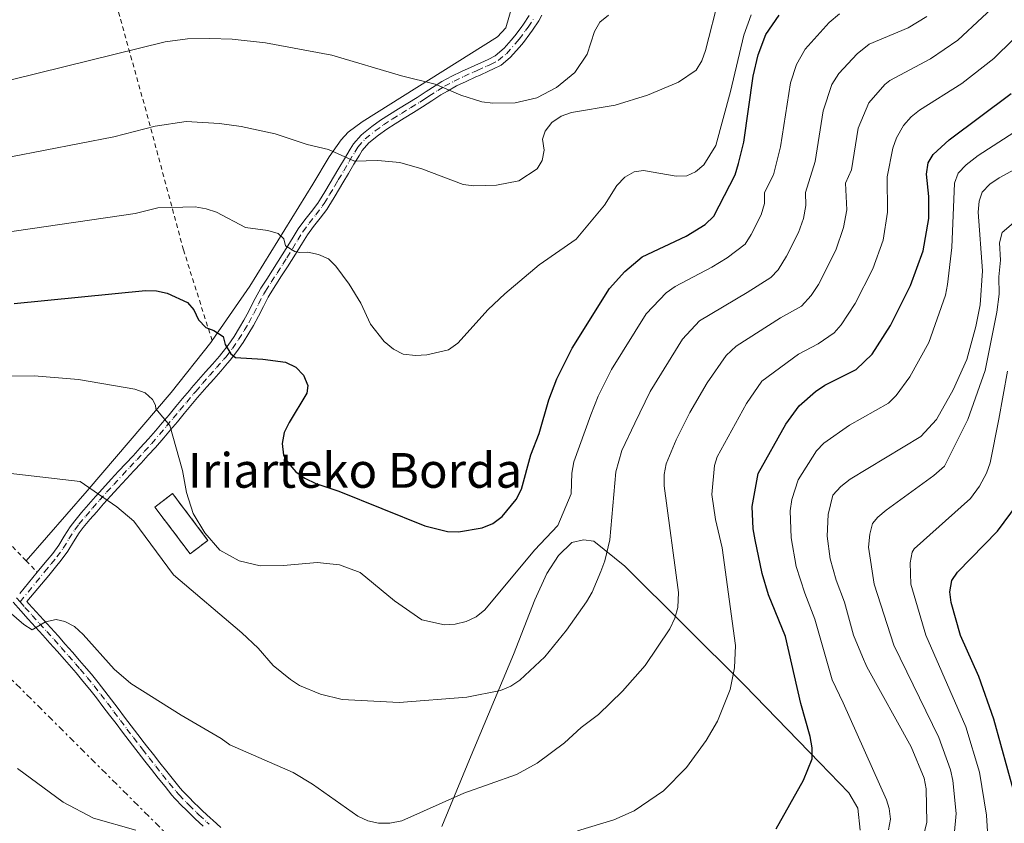
# Model space of a CAD drawing. Units: metres. Extents: x 603373 to 606799, y 4773170 to 4775536.
# Drawn here: x 605930 to 606157, y 4774103 to 4774288 of the extents above; entities that cross this region are included whole.
import ezdxf

# ---------------------------------------------------------------- set-up
doc = ezdxf.new("R2010")
doc.units = ezdxf.units.M
doc.header["$MEASUREMENT"] = 0
for name, pattern in [('DGN Style 2', [1.7399219301090239, 1.043953158065414, -0.6959687720436097]), ('DGN Style 3', [2.435890702152634, 1.739921930109024, -0.6959687720436097]), ('DGN Style 4', [2.7856150101045474, 1.391937544087219, -0.6959687720436097, 0.001739921930109024, -0.6959687720436097]), ('DGN Style 7', [3.4798438602180486, 1.565929737098122, -0.6959687720436097, 0.5219765790327072, -0.6959687720436097])]:
    doc.linetypes.add(name, pattern=pattern)
for name, color, linetype, lineweight in [('construcción   en ruinas', 1, 'Continuous', 0), ('contrucción  en ruinas', 1, 'DGN Style 3', 13), ('Curva de nivel directora', 30, 'Continuous', 30), ('Curva de nivel intermedia', 30, 'Continuous', 0), ('Eje pista pavimentada', 7, 'DGN Style 4', 0), ('Eje pista sin pavimentar', 7, 'DGN Style 4', 0), ('Línea de asfalto', 7, 'Continuous', 13), ('Línea de cambio de uso (parcela vista)', 92, 'Continuous', 0), ('Línea eléctrica', 6, 'DGN Style 7', 0), ('pavimentado', 23, 'Continuous', 0), ('Tela metálica o alambrada', 7, 'DGN Style 2', 0), ('Texto de Borda', 7, 'Continuous', 0)]:
    doc.layers.add(name, color=color, linetype=linetype, lineweight=lineweight)
doc.styles.add('Style-Arial', font='arial.ttf')

msp = doc.modelspace()

# ---------------------------------------------------------------- linework, layer by layer
at = {"layer": 'construcción   en ruinas', "color": 1, "linetype": 'Continuous', "lineweight": 0}
msp.add_polyline3d([(605973.7599999999, 4774168.26, 295.3500000000058), (605969.6600000003, 4774165.16, 294.1399999999995), (605961.5199999996, 4774175.930000001, 293.2899999999936), (605965.6200000001, 4774179.029999999, 294.4900000000052)], close=True, dxfattribs=at)
at = {"layer": 'contrucción  en ruinas', "color": 1, "linetype": 'DGN Style 3', "lineweight": 13}
msp.add_polyline3d([(605969.6600000003, 4774165.16, 294.1399999999995), (605961.5199999996, 4774175.930000001, 293.2899999999936), (605965.6200000001, 4774179.029999999, 294.4900000000052), (605973.7599999999, 4774168.26, 295.3500000000058), (605969.6600000003, 4774165.16, 294.1399999999995)], dxfattribs=at)
at = {"layer": 'Curva de nivel directora', "color": 30, "linetype": 'Continuous', "lineweight": 30, "flags": 128}
for points, elevation in [([(605992.4400000008, 4774195.400000002), (605991.3299999998, 4774193.08), (605990.8899999995, 4774190.61), (605991.1800000002, 4774187.890000002), (605992.2499999985, 4774186.090000001), (605994.0399999989, 4774184.050000002), (605996.0599999995, 4774182.580000001), (605998.6299999999, 4774181.350000001), (606003.9299999997, 4774179.600000001), (606023.74, 4774171.590000001), (606028.9300000002, 4774170.300000001), (606031.5000000005, 4774170.260000001), (606036.9199999986, 4774171.140000002), (606039.3599999994, 4774172.140000001), (606041.5399999988, 4774173.779999999), (606044.7899999986, 4774177.65), (606045.989999999, 4774180.08), (606048.1300000002, 4774187.980000001), (606050.0700000004, 4774192.880000001), (606052.2799999987, 4774200.660000001), (606054.1600000008, 4774205.470000002), (606057.6399999987, 4774212.53), (606066.3, 4774226.33), (606069.8099999992, 4774230.220000002), (606073.7900000003, 4774233.600000001), (606083.9099999988, 4774238.34), (606088.2999999986, 4774241.060000001), (606090.3399999995, 4774242.939999999), (606095.239999999, 4774252.490000002), (606095.9699999999, 4774255.100000001), (606097.2100000003, 4774259.99), (606099.3400000005, 4774275.24), (606100.4899999994, 4774280.150000001), (606102.32, 4774284.850000001), (606105.3699999988, 4774289.26)], 300), ([(606104.6600000003, 4774101.790000001), (606110.9700000001, 4774113.010000001), (606112.9399999994, 4774117.939999999), (606112.9599999995, 4774120.45), (606112.47, 4774123.020000001), (606110.3299999987, 4774130.640000002), (606106.8499999985, 4774146.140000001), (606102.8999999989, 4774155.730000002), (606101.4199999992, 4774160.650000001), (606099.8500000001, 4774168.380000001), (606099.3899999997, 4774170.880000002), (606099.1500000005, 4774176.100000001), (606100.5499999997, 4774183.650000002), (606106.8699999986, 4774195.010000001), (606109.9299999987, 4774199.289999999), (606113.7599999997, 4774202.600000001), (606115.9099999999, 4774204.000000001), (606123.1200000006, 4774207.619999999), (606126.7699999984, 4774211.180000001), (606131.0099999985, 4774217.79), (606135.6399999998, 4774227.03), (606138.5099999999, 4774235.01), (606139.8399999997, 4774242.460000002), (606139.8099999984, 4774247.480000002), (606139.3300000001, 4774252.67), (606139.6799999988, 4774255.250000001), (606140.7999999986, 4774257.16), (606144.489999999, 4774260.530000002), (606158.8399999988, 4774271.270000001)], 275), ([(605929.089999999, 4774222.850000001), (605959.3899999991, 4774225.810000001), (605961.9299999983, 4774225.730000001), (605964.3899999993, 4774225.26), (605969.0199999983, 4774223.070000002), (605970.4899999991, 4774221.350000001), (605971.5599999997, 4774219.090000001), (605973.3099999998, 4774217.300000003), (605975.1399999983, 4774216.640000001), (605977.2399999994, 4774215.26), (605977.7199999999, 4774213.410000001), (605979.0199999985, 4774211.27), (605980.069999999, 4774210.410000001), (605986.4100000003, 4774210.050000002), (605991.6399999983, 4774209.330000003), (605994.0199999987, 4774208.16), (605995.7499999988, 4774206.359999999), (605996.7900000004, 4774203.980000001), (605996.5699999991, 4774202.180000002), (605992.4400000008, 4774195.400000002)], 300), ([(606159.639999999, 4774109.550000001), (606154.7799999998, 4774127.080000003), (606151.36, 4774136.920000001), (606147.150000001, 4774146.320000002), (606145.0199999987, 4774153.939999999), (606144.6799999989, 4774156.420000001), (606145.1300000004, 4774158.990000002), (606146.4299999991, 4774160.900000002), (606155.6200000001, 4774170.400000001), (606160.2400000002, 4774176.62)], 250)]:
    msp.add_lwpolyline(points, dxfattribs=dict(at, elevation=elevation))
at = {"layer": 'Curva de nivel intermedia', "color": 30, "linetype": 'Continuous', "lineweight": 0, "flags": 128}
for points, elevation in [([(605914.9600000004, 4774162.930000001), (605931.3300000009, 4774148.880000001), (605933.2799999999, 4774147.619999998), (605936.320000002, 4774149.5), (605938.7600000006, 4774150.039999999), (605940.7900000003, 4774149.579999999), (605943.0099999997, 4774148.430000001), (605945.0500000004, 4774146.59), (605952.1800000007, 4774138.609999998), (605956.0000000006, 4774135.300000001), (605967.6200000013, 4774127.949999999), (605976.8100000002, 4774122.630000002), (605978.7900000005, 4774121.100000001), (605993.3700000006, 4774114.770000001), (605997.8099999996, 4774112.060000001), (606008.2900000004, 4774104.67), (606010.5600000013, 4774103.619999999), (606013.0400000003, 4774103.08), (606015.7000000001, 4774103.060000001), (606018.4200000003, 4774103.640000002), (606032.7000000008, 4774109.989999999), (606044.8700000015, 4774114.31), (606049.600000001, 4774116.930000001), (606055.9199999998, 4774121.560000001), (606059.7300000008, 4774125.109999998), (606063.7699999998, 4774128.15), (606069.2800000019, 4774133.470000001), (606074.4500000017, 4774139.390000001), (606080.1600000004, 4774147.890000002), (606081.3400000005, 4774150.33), (606082.02, 4774152.810000001), (606082.1400000007, 4774156.279999999), (606078.890000001, 4774180.849999999), (606078.8799999997, 4774183.439999999), (606079.2999999998, 4774185.909999999), (606081.62, 4774191.42), (606084.7699999993, 4774197.689999999), (606088.7700000004, 4774204.56), (606093.1500000014, 4774210.850000001), (606095.4700000014, 4774213.02), (606105.6900000006, 4774219.569999998), (606110.4699999995, 4774222.269999999), (606112.7000000002, 4774224.699999998), (606114.4000000011, 4774227.230000001), (606118.4400000002, 4774235.170000001), (606120.15, 4774240.390000001), (606120.9600000014, 4774244.429999999), (606120.6500000008, 4774250.56), (606121.9900000019, 4774253.640000001), (606123.5400000007, 4774263.249999999), (606125.9800000016, 4774269.060000001), (606129.6800000009, 4774273.329999999), (606130.89, 4774274.269999999), (606140.230000001, 4774279.25), (606146.4800000006, 4774283.5), (606157.7000000011, 4774294.079999999)], 285), ([(605920.3400000005, 4774255.090000001), (605952.0599999999, 4774261.26), (605961.5700000006, 4774263.680000001), (605968.7200000009, 4774264.76), (605976.4500000002, 4774264.34), (605981.4000000012, 4774263.67), (605989.2700000012, 4774261.939999999), (605996.6100000015, 4774259.5), (606001.5700000015, 4774258.32), (606007.5199999993, 4774255.67), (606012.9100000005, 4774255.819999999), (606017.990000001, 4774255.329999999), (606023.0000000001, 4774253.869999997), (606032.5599999999, 4774250.289999999), (606035.040000001, 4774249.939999999), (606040.2400000001, 4774250.140000001), (606045.3600000008, 4774251.13), (606049.6400000012, 4774253.92), (606050.7900000003, 4774255.83), (606051.2100000003, 4774258.180000001), (606050.8700000006, 4774260.689999999), (606051.4800000008, 4774262.599999999), (606052.9900000017, 4774264.59), (606055.1700000011, 4774265.989999999), (606057.5100000014, 4774266.880000001), (606067.6100000021, 4774268.550000001), (606075.0199999994, 4774270.890000001), (606082.1299999997, 4774273.84), (606086.2699999991, 4774276.609999998), (606087.530000002, 4774278.779999999), (606088.4000000015, 4774281.119999999), (606091.5599999998, 4774293.529999998)], 310), ([(605917.1399999997, 4774271.66), (605963.9199999998, 4774283.16), (605969.0600000008, 4774283.88), (605974.2199999995, 4774283.939999999), (605979.3600000005, 4774283.739999998), (605987.0499999995, 4774282.890000001), (606002.3200000002, 4774280.039999999), (606018.370000001, 4774275.279999998), (606026.0800000002, 4774273.359999998), (606032.0000000012, 4774270.890000001), (606036.8800000006, 4774269.319999999), (606039.4300000009, 4774269.050000002), (606044.5400000005, 4774269.13), (606049.5200000005, 4774270.27), (606054.0700000013, 4774272.640000001), (606058.2700000014, 4774276.119999999), (606061.1500000001, 4774280.33), (606062.820000002, 4774285.529999999), (606064.0800000007, 4774287.689999999), (606066.070000002, 4774289.329999999)], 315.0000000000005), ([(605925.6800000003, 4774206.07), (605933.7100000014, 4774206.210000002), (605943.9300000007, 4774205.3), (605956.8900000001, 4774203.130000002), (605959.320000002, 4774202.230000001), (605960.9900000017, 4774200.689999999), (605961.6900000013, 4774199.390000001), (605961.7500000016, 4774198.569999999), (605964.9900000005, 4774194.710000002), (605967.8700000016, 4774184.350000001), (605968.8000000014, 4774179.279999999), (605970.3799999994, 4774174.480000001), (605973.0199999993, 4774170.02), (605976.5199999996, 4774166.01), (605980.9400000006, 4774163.550000001), (605985.8200000002, 4774162.359999999), (605991.1399999999, 4774162.439999999), (605998.8900000014, 4774163.130000001), (606004.0300000003, 4774162.619999999), (606008.8600000005, 4774160.869999998), (606016.7599999995, 4774154.359999999), (606023.0500000016, 4774149.980000001), (606028.2400000016, 4774148.779999998), (606030.7300000016, 4774148.929999998), (606033.2700000008, 4774149.529999999), (606035.5199999993, 4774150.609999999), (606037.5500000011, 4774152.279999998), (606048.9999999999, 4774165.969999999), (606054.3700000008, 4774171.689999999), (606057.4100000008, 4774178.949999999), (606057.6100000018, 4774183.75), (606058.05, 4774186.37), (606061.9400000015, 4774197.220000001), (606063.6600000003, 4774201.509999999), (606066.7100000014, 4774207.630000001), (606074.6999999998, 4774220.470000001), (606079.3500000013, 4774225.329999999), (606081.400000001, 4774226.779999999), (606089.8800000012, 4774231.189999999), (606093.3900000005, 4774233.369999999), (606097.5600000012, 4774236.51), (606098.8900000012, 4774238.74), (606101.2300000014, 4774243.310000001), (606101.9800000002, 4774245.890000001), (606101.9700000013, 4774248.439999999), (606104.0600000012, 4774252.52), (606105.7000000018, 4774258.990000002), (606107.9600000016, 4774273.67), (606109.3699999999, 4774277.909999999), (606111.3300000001, 4774281.439999999), (606116.870000001, 4774287.599999999), (606119.2300000014, 4774289.600000001)], 295.0000000000002), ([(606058.6, 4774237.699999998), (606065.14, 4774245.52), (606067.99, 4774250.039999999), (606069.8000000003, 4774251.939999999), (606071.9500000007, 4774253.210000001), (606074.0800000007, 4774253.460000001), (606081.5900000009, 4774252.220000001), (606084.0899999999, 4774252.259999999), (606086.0900000003, 4774253.189999999), (606087.9800000013, 4774254.829999999), (606090.7700000008, 4774259.279999999), (606094.1700000005, 4774271.699999998), (606097.1900000002, 4774284.680000001), (606098.88, 4774289.4)], 305.0000000000002), ([(605908.36, 4774185.960000001), (605944.2900000005, 4774181.83), (605952.7900000009, 4774175.999999999), (605956.6800000002, 4774172.67), (605965.86, 4774160.320000002), (605981.5500000009, 4774146.970000001), (605985.3200000017, 4774143.380000001), (605988.8200000019, 4774139.439999999), (605992.7500000015, 4774136.189999999), (605994.8300000001, 4774134.810000001), (605999.7100000017, 4774132.819999999), (606004.6800000005, 4774131.55), (606017.8200000012, 4774130.91), (606033.4299999995, 4774132.150000001), (606041.1200000007, 4774133.67), (606043.5200000014, 4774134.65), (606045.6100000012, 4774136.020000001), (606051.3700000013, 4774141.409999999), (606056.3300000011, 4774147.560000001), (606060.9900000015, 4774154.13), (606062.2499999999, 4774156.3), (606064.3100000008, 4774161.099999999), (606065.2300000016, 4774163.54), (606066.3700000015, 4774168.41), (606067.7300000006, 4774184.029999999), (606069.1200000008, 4774188.939999998), (606072.1300000016, 4774195.25), (606075.660000001, 4774202.529999998), (606083.1100000008, 4774214.619999998), (606087, 4774218.82), (606097.9800000016, 4774225.359999998), (606103.450000001, 4774228.81), (606105.1600000008, 4774230.640000001), (606107.0600000008, 4774233.769999999), (606109.8300000002, 4774239.240000002), (606110.9800000013, 4774242.430000001), (606111.510000001, 4774245.42), (606111.4100000005, 4774248.420000001), (606113.6800000013, 4774255.58), (606115.4699999995, 4774267.240000002), (606117.4900000001, 4774273.289999999), (606119.0800000017, 4774275.869999998), (606123.3100000005, 4774280.41), (606126.0900000011, 4774282.65), (606135.1000000011, 4774286.359999998), (606139.3700000005, 4774288.970000002)], 289.9999999999998), ([(606058.9000000015, 4774101.279999998), (606067.2300000021, 4774103.880000001), (606071.9600000017, 4774105.939999999), (606078.6800000007, 4774110.51), (606084.0200000005, 4774115.939999999), (606088.54, 4774122.140000001), (606091.1799999998, 4774126.59), (606094.0499999998, 4774133.850000001), (606095.0900000014, 4774138.899999999), (606095.2600000014, 4774144.050000001), (606092.2400000015, 4774166.52), (606090.6700000003, 4774173.07), (606089.8800000012, 4774178.849999999), (606090.4700000013, 4774185.489999999), (606091.0800000015, 4774187.53), (606097.8200000006, 4774199.79), (606101.3800000012, 4774204.929999999), (606109.8400000014, 4774211.180000001), (606114.3699999999, 4774213.579999999), (606117.9999999999, 4774216.08), (606119.6600000005, 4774217.96), (606122.8800000014, 4774222.819999998), (606126.9400000006, 4774230.850000001), (606129.3300000001, 4774237.48), (606130.3100000012, 4774243.91), (606130.2199999995, 4774252.06), (606131.5300000015, 4774258.67), (606132.3899999999, 4774261.019999998), (606134.0199999993, 4774263.899999999), (606135.7300000016, 4774265.84), (606137.6800000005, 4774267.390000001), (606147.4300000004, 4774273.54), (606154.7999999998, 4774279.3), (606163.8300000001, 4774288.130000001)], 280.0000000000002), ([(606130.5800000017, 4774101.539999999), (606130.9999999995, 4774104.01), (606130.6799999999, 4774106.48), (606130.0600000008, 4774108.489999999), (606120.1299999999, 4774130.79), (606117.5900000008, 4774136.09), (606113.5600000008, 4774150.06), (606111.2400000006, 4774156.060000001), (606109.2699999993, 4774162.259999999), (606108.1200000002, 4774168.810000001), (606107.9000000012, 4774175.06), (606108.3000000013, 4774177.639999999), (606109.7300000018, 4774182.220000002), (606113.9600000008, 4774188.869999999), (606115.6700000007, 4774190.689999999), (606121.5600000004, 4774194.83), (606130.5400000013, 4774199.899999999), (606132.3000000005, 4774201.67), (606135.4800000011, 4774205.939999999), (606139.7999999995, 4774213.869999999), (606143.6399999995, 4774224.779999999), (606144.1, 4774227.230000001), (606145.1200000015, 4774235.720000001), (606145.7500000017, 4774250.600000001), (606146.6200000013, 4774252.909999999), (606148.4400000006, 4774254.82), (606151.2100000001, 4774256.92), (606166.53, 4774266.87)], 270.0000000000002), ([(606135.4800000011, 4774087.77), (606139.3900000005, 4774103.239999999), (606139.2400000007, 4774110.98), (606138.8000000004, 4774113.449999999), (606135.8000000007, 4774120.689999999), (606125.5200000012, 4774139.100000001), (606124.5199999998, 4774141.390000002), (606122.5199999993, 4774146.42), (606120.3800000002, 4774154.02), (606118.4900000015, 4774159.050000002), (606117.0900000001, 4774164), (606116.3900000005, 4774169.239999999), (606116.6699999998, 4774174.250000001), (606117.7500000016, 4774178.699999998), (606119.5900000012, 4774180.690000001), (606121.7500000005, 4774182.359999999), (606137.9600000001, 4774192.17), (606141.6200000012, 4774196.079999999), (606145.4299999999, 4774202.930000001), (606148.5900000005, 4774209.939999999), (606150.6500000014, 4774217.550000001), (606151.6399999993, 4774222.529999998), (606152.1700000013, 4774230.4), (606151.1699999999, 4774243.91), (606151.4200000003, 4774246.4), (606152.16, 4774248.539999999), (606153.9000000014, 4774250.329999999), (606156.0600000004, 4774251.779999998), (606172.2499999999, 4774260.66)], 265), ([(605925.9599999997, 4774239.09), (605956.9800000018, 4774243.55), (605962.2500000001, 4774244.88), (605970.7800000019, 4774245.130000001), (605973.3300000001, 4774244.690000001), (605975.7300000006, 4774243.899999999), (605982.4100000014, 4774240.350000001), (605987.53, 4774239.659999998), (605989.9500000008, 4774238.999999999), (605991.2600000005, 4774237.75), (605991.6300000015, 4774236.149999999), (605993.7999999997, 4774234.8), (605994.9000000017, 4774234.569999999), (605996.7500000001, 4774234.640000001), (605999.2000000001, 4774234.130000001), (606001.510000001, 4774233.17), (606003.25, 4774231.480000001), (606006.2899999999, 4774227.329999999), (606009.0100000001, 4774222.899999999), (606011.1900000017, 4774218.099999998), (606014.35, 4774214.090000001), (606016.4700000011, 4774212.359999998), (606018.74, 4774211.180000001), (606021.5400000005, 4774210.890000001), (606024.1900000015, 4774210.98), (606029.1500000014, 4774212.139999999), (606031.3600000021, 4774213.679999999), (606038.280000002, 4774221.489999999), (606042.1199999999, 4774225.079999999), (606050.0700000004, 4774231.769999999), (606058.6, 4774237.699999998)], 305.0000000000002), ([(606144.7100000002, 4774089.499999999), (606146.1400000007, 4774105.34), (606145.3600000006, 4774112.91), (606144.850000001, 4774115.359999998), (606142.1300000009, 4774122.819999999), (606131.7400000016, 4774144.09), (606127.2199999999, 4774158.169999998), (606125.9400000013, 4774166.66), (606126.2099999996, 4774169.710000001), (606126.8700000012, 4774172.13), (606128.0500000013, 4774173.640000001), (606129.9800000003, 4774175.199999998), (606140.9900000008, 4774183.189999999), (606143.4100000015, 4774185.390000001), (606148.8099999995, 4774196.119999999), (606152.8000000016, 4774207.4), (606155.5000000016, 4774220.829999999), (606156.0500000014, 4774224.970000002), (606155.9900000012, 4774228.999999999), (606156.350000001, 4774232.83), (606156.1100000018, 4774236.8), (606156.76, 4774239.240000002), (606159.3700000007, 4774241.4)], 260), ([(606139.110000001, 4774146.409999999), (606135.7100000014, 4774158.140000001), (606135.5599999994, 4774163.090000001), (606135.9999999997, 4774165.560000001), (606136.4400000002, 4774166.3), (606149.440000002, 4774177.939999999), (606151.5400000009, 4774180.719999999), (606153.11, 4774183.759999999), (606153.9500000004, 4774186.109999998), (606156.0000000001, 4774196.16), (606157.9400000002, 4774207.220000001)], 255.0000000000001), ([(606158.9700000007, 4774063.88), (606155.7300000018, 4774067.74), (606154.4900000015, 4774070.08), (606153.7000000001, 4774072.449999999), (606153.4000000006, 4774075.02), (606153.4299999997, 4774080.119999998), (606154.1000000002, 4774088.730000001), (606153.1500000004, 4774104.96), (606151.4900000017, 4774114.84), (606148.3300000012, 4774125.269999999), (606139.110000001, 4774146.409999999)], 255.0000000000001), ([(605929.9100000015, 4774115.66), (605940.4200000013, 4774107.949999998), (605947.3600000016, 4774104.23), (605957.1500000017, 4774101.439999999)], 280.0000000000002)]:
    msp.add_lwpolyline(points, dxfattribs=dict(at, elevation=elevation))
at = {"layer": 'Eje pista pavimentada', "color": 7, "linetype": 'DGN Style 4', "lineweight": 0}
for points in [[(605930.4899999984, 4774154.08, 284.7100000000063), (605936.1099999996, 4774160.980000001, 285.8300000000018), (605937.670000002, 4774162.869999999, 286.3099999999978), (605938.9699999985, 4774164.440000001, 286.6999999999971), (605940.4200000013, 4774166.45, 287.0599999999976), (605941.7299999989, 4774168.590000001, 287.3000000000029), (605943.0700000002, 4774170.690000001, 287.5599999999977), (605944.0399999979, 4774171.990000002, 287.8300000000017), (605945.6099999992, 4774173.840000002, 288.3600000000007), (605947.1900000017, 4774175.680000002, 288.949999999997), (605948.7899999977, 4774177.51, 289.5599999999976), (605950.4200000016, 4774179.330000001, 290.1699999999983), (605952.050000001, 4774181.140000002, 290.7299999999959), (605954.0699999994, 4774183.320000002, 291.3399999999966), (605955.7500000002, 4774185.109999999, 291.8099999999977), (605957.4299999989, 4774186.900000001, 292.2899999999936), (605959.1000000008, 4774188.699999999, 292.7799999999988), (605960.7300000002, 4774190.520000001, 293.3099999999976), (605962.6200000012, 4774192.690000001, 293.979999999996), (605964.1900000003, 4774194.550000001, 294.5599999999977), (605965.7500000005, 4774196.41, 295.1399999999995), (605967.3099999983, 4774198.280000002, 295.7200000000012), (605968.8700000007, 4774200.140000001, 296.3000000000029), (605970.4299999987, 4774202.010000002, 296.8699999999954), (605970.9400000006, 4774202.600000001, 297.0500000000029), (605972.5299999998, 4774204.430000001, 297.6300000000046), (605974.1399999991, 4774206.250000002, 298.2100000000063), (605975.7600000018, 4774208.070000002, 298.7799999999989), (605977.36, 4774209.910000001, 299.3300000000017), (605977.920000001, 4774210.580000001, 299.5299999999989), (605979.4299999997, 4774212.51, 300.0299999999988), (605980.8200000002, 4774214.540000002, 300.4600000000065), (605982.1299999976, 4774216.640000001, 300.8800000000047), (605983.1499999991, 4774218.359999999, 301.2400000000054), (605984.3099999991, 4774220.53, 301.7200000000012), (605985.3999999977, 4774222.730000001, 302.199999999997), (605986.5399999976, 4774224.900000002, 302.6799999999931), (605987.0199999983, 4774225.710000001, 302.8600000000006), (605988.3399999992, 4774227.790000002, 303.2899999999937), (605989.6800000003, 4774229.870000001, 303.6799999999931), (605991.0300000003, 4774231.940000001, 304.0800000000019), (605991.9400000002, 4774233.380000004, 304.3899999999994), (605993.2099999996, 4774235.45, 305.0299999999989), (605994.4600000014, 4774237.510000001, 305.6499999999941), (605995.6200000015, 4774239.37, 306.2100000000063), (605997.0599999987, 4774241.370000001, 306.699999999997), (605998.620000001, 4774243.310000001, 307.1300000000047), (606000.1000000007, 4774245.26, 307.570000000007), (606000.5499999999, 4774245.930000001, 307.7400000000053), (606001.7899999983, 4774247.949999999, 308.4799999999959), (606002.9999999999, 4774250.000000001, 309.3300000000019), (606003.7799999998, 4774251.310000001, 309.7500000000001), (606005.0300000014, 4774253.410000003, 310.1600000000035), (606006.2899999977, 4774255.570000002, 310.429999999993), (606007.5799999974, 4774257.720000002, 310.6100000000007), (606008.2999999993, 4774258.87, 310.6900000000023), (606009.949999999, 4774260.77, 310.6300000000047), (606012.2800000003, 4774262.620000001, 311.2200000000013), (606014.2299999993, 4774264.029999999, 312.020000000004), (606016.2199999986, 4774265.340000001, 312.5800000000017), (606018.3299999986, 4774266.65, 312.8699999999954), (606020.4499999997, 4774267.949999999, 313.1499999999942), (606022.5599999976, 4774269.260000002, 313.4499999999971), (606023.6299999983, 4774269.95, 313.6199999999955), (606024.670000002, 4774270.62, 313.7899999999935), (606026.7499999985, 4774271.960000002, 314.1199999999953), (606028.2799999996, 4774272.9, 314.3600000000006), (606030.479999999, 4774274.09, 314.7200000000014), (606032.6999999986, 4774275.16, 315.1100000000006), (606034.9299999992, 4774276.180000001, 315.5200000000041), (606035.7800000008, 4774276.57, 315.6900000000024), (606038.0100000016, 4774277.570000002, 316.2500000000001), (606038.8399999986, 4774277.940000001, 316.429999999993), (606040.6400000001, 4774278.850000001, 316.7499999999999), (606042.5500000012, 4774280.420000002, 317.1199999999955), (606044.5699999996, 4774282.699999999, 317.5099999999948), (606045.4499999981, 4774283.77, 317.6900000000023), (606046.9400000012, 4774285.730000001, 318.1000000000059), (606047.52, 4774286.540000002, 318.25), (606048.8799999991, 4774288.62, 318.4799999999959)], [(605930.4899999984, 4774154.08, 284.7100000000063), (605931.609999998, 4774152.820000002, 285.0099999999947), (605933.2799999999, 4774150.970000002, 284.9100000000036), (605934.9600000008, 4774149.109999999, 284.8200000000071), (605936.6299999983, 4774147.260000001, 284.7200000000012), (605938.3099999991, 4774145.400000001, 284.6100000000008), (605939.980000001, 4774143.540000001, 284.5099999999948), (605941.6299999984, 4774141.670000001, 284.3999999999944), (605943.2800000003, 4774139.790000001, 284.2799999999989), (605944.3500000008, 4774138.550000003, 284.1999999999971), (605945.9600000001, 4774136.640000002, 284.0800000000017), (605947.5300000014, 4774134.699999999, 283.9499999999971), (605949.0699999993, 4774132.730000002, 283.8099999999977), (605950.5899999992, 4774130.750000002, 283.6699999999983), (605952.1000000002, 4774128.76, 283.5299999999989), (605953.6, 4774126.770000001, 283.3800000000046), (605955.1000000021, 4774124.770000001, 283.2200000000012), (605956.6099999986, 4774122.790000002, 283.0599999999977), (605958.1299999985, 4774120.810000001, 282.8899999999994), (605958.6799999983, 4774120.11, 282.8300000000018), (605960.2199999985, 4774118.150000002, 282.6399999999995), (605961.7499999994, 4774116.189999999, 282.4100000000035), (605963.3000000007, 4774114.230000001, 282.1799999999931), (605964.8599999986, 4774112.290000001, 281.9499999999972), (605966.449999998, 4774110.380000004, 281.75), (605967.1099999994, 4774109.609999999, 281.679999999993), (605968.8299999982, 4774107.820000002, 281.5399999999936), (605969.3700000015, 4774107.290000001, 281.4900000000052), (605971.1499999984, 4774105.550000003, 281.3300000000018), (605971.6799999981, 4774105.029999999, 281.2799999999988), (605973.4999999999, 4774103.33, 281.1100000000007), (605974.0599999987, 4774102.83, 281.0500000000029)]]:
    msp.add_polyline3d(points, dxfattribs=at)
at = {"layer": 'Eje pista sin pavimentar', "color": 7, "linetype": 'DGN Style 4', "lineweight": 0, "extrusion": (-0.7496913406628883, -0.6615680631141235, 0.01704674756392616), "elevation": -3612683.855731111, "flags": 128}
msp.add_lwpolyline([(-3178740.878039913, 61878.24731969092), (-3178740.843069704, 61878.24101877536), (-3178739.603190786, 61878.21101441554)], dxfattribs=at)
at = {"layer": 'Línea de asfalto', "color": 7, "linetype": 'Continuous', "lineweight": 13, "extrusion": (-0.121599751494251, -0.1465201943930728, 0.981705318856709), "elevation": -772912.0799971032, "flags": 128}
msp.add_lwpolyline([(-2582658.343327796, 3986508.749635895), (-2582658.343327796, 3986502.289775216)], dxfattribs=at)
at = {"layer": 'Línea de asfalto', "color": 7, "linetype": 'Continuous', "lineweight": 13}
for points in [[(606050.6499999971, 4774289.330000001, 318.6100000000007), (606049.9600000009, 4774287.99, 318.4799999999959), (606048.5500000005, 4774285.830000001, 318.25), (606047.9499999993, 4774284.99, 318.1000000000059), (606046.4299999992, 4774283.000000001, 317.6900000000023), (606045.5300000008, 4774281.890000001, 317.5099999999948), (606043.4099999996, 4774279.51, 317.1100000000006), (606041.3299999986, 4774277.790000001, 316.7499999999999), (606039.3799999995, 4774276.820000002, 316.429999999993), (606038.519999999, 4774276.430000001, 316.2500000000001), (606036.2999999995, 4774275.430000001, 315.6900000000024), (606035.449999998, 4774275.050000001, 315.5200000000041), (606033.2300000006, 4774274.029999999, 315.1100000000006), (606031.0500000012, 4774272.980000001, 314.7200000000014), (606028.9099999999, 4774271.810000001, 314.3600000000006), (606027.4100000003, 4774270.900000002, 314.1199999999953), (606025.3500000016, 4774269.57, 313.7899999999935), (606023.2100000002, 4774268.2, 313.4499999999971), (606021.1000000002, 4774266.890000002, 313.1499999999942), (606018.979999999, 4774265.58, 312.8699999999954), (606016.8899999991, 4774264.290000003, 312.5800000000017), (606014.9400000002, 4774263.000000001, 312.020000000004), (606013.0399999979, 4774261.630000001, 311.2200000000013), (606010.8399999985, 4774259.880000001, 310.6300000000047), (606009.3099999975, 4774258.119999999, 310.6900000000023), (606008.649999998, 4774257.07, 310.6100000000007), (606007.3699999995, 4774254.930000001, 310.429999999993), (606006.1099999989, 4774252.779999999, 310.1600000000035), (606004.8599999994, 4774250.670000002, 309.7500000000001), (606004.0700000003, 4774249.359999999, 309.3300000000019), (606002.8599999989, 4774247.300000001, 308.4799999999959), (606001.6000000006, 4774245.250000001, 307.7400000000053), (606001.1199999999, 4774244.529999999, 307.570000000007), (605999.6, 4774242.540000002, 307.1300000000047), (605998.050000001, 4774240.610000002, 306.699999999997), (605996.6600000008, 4774238.680000001, 306.2100000000063), (605995.5299999998, 4774236.86, 305.6499999999941), (605994.2800000003, 4774234.800000002, 304.9700000000013), (605992.9999999995, 4774232.720000001, 304.3899999999994), (605992.0799999987, 4774231.270000001, 304.0800000000019), (605990.7300000008, 4774229.189999999, 303.6799999999931), (605989.3899999997, 4774227.119999999, 303.2899999999937), (605988.0899999988, 4774225.060000001, 302.8600000000006), (605987.6299999984, 4774224.290000002, 302.6799999999931), (605986.5199999998, 4774222.160000003, 302.199999999997), (605985.4299999991, 4774219.960000004, 301.7200000000012), (605984.2399999977, 4774217.750000002, 301.2400000000054), (605983.1999999982, 4774215.99, 300.8800000000047), (605981.8700000006, 4774213.86, 300.4600000000065), (605980.4400000002, 4774211.770000001, 300.0299999999988), (605978.8900000011, 4774209.790000002, 299.5299999999989), (605978.300000001, 4774209.100000001, 299.3300000000017), (605976.6999999983, 4774207.250000001, 298.7799999999989), (605975.079999998, 4774205.430000002, 298.2100000000063), (605973.4699999985, 4774203.609999999, 297.6300000000046), (605971.8799999993, 4774201.779999999, 297.0500000000029), (605971.3899999998, 4774201.2, 296.8699999999954), (605969.8299999974, 4774199.340000001, 296.3000000000029), (605968.2699999994, 4774197.480000001, 295.7200000000012)], [(606047.7899999983, 4774289.250000001, 318.4799999999959), (606046.4899999974, 4774287.240000002, 318.25), (606045.9399999997, 4774286.480000001, 318.1000000000059), (606044.469999999, 4774284.550000003, 317.6900000000023), (606043.6199999996, 4774283.500000002, 317.5099999999948), (606042.0100000004, 4774281.670000001, 317.1999999999971), (606039.9600000007, 4774279.900000001, 316.7499999999999), (606038.2999999999, 4774279.070000002, 316.429999999993), (606037.4999999999, 4774278.710000002, 316.2500000000001), (606035.2600000001, 4774277.710000004, 315.6900000000024), (606034.4100000008, 4774277.320000002, 315.5200000000041), (606032.1700000011, 4774276.300000003, 315.1100000000006), (606029.9099999992, 4774275.2, 314.7200000000014), (606027.6600000005, 4774273.980000002, 314.3600000000006), (606026.079999998, 4774273.020000001, 314.1199999999953), (606023.9999999994, 4774271.670000001, 313.7899999999935), (606021.9299999995, 4774270.340000001, 313.4600000000065), (606019.7899999982, 4774269.010000001, 313.1499999999942), (606017.6700000014, 4774267.710000004, 312.8699999999954), (606015.5500000003, 4774266.4, 312.5800000000017), (606013.5199999985, 4774265.060000001, 312.020000000004), (606011.5300000014, 4774263.62, 311.2200000000013), (606009.6000000002, 4774262.110000002, 310.6699999999983), (606009.0700000004, 4774261.660000003, 310.6300000000047), (606007.3000000002, 4774259.619999999, 310.6900000000023), (606006.5200000001, 4774258.380000001, 310.6100000000007), (606005.2100000003, 4774256.210000004, 310.429999999993)], [(606005.2100000003, 4774256.210000004, 310.429999999993), (606003.9499999997, 4774254.050000001, 310.1600000000035), (606002.7100000014, 4774251.95, 309.7500000000001), (606001.9200000024, 4774250.630000001, 309.3300000000019), (606000.7199999976, 4774248.590000001, 308.4799999999959), (605999.4899999984, 4774246.600000001, 307.7400000000053), (605999.079999997, 4774245.990000002, 307.570000000007), (605997.6299999986, 4774244.08, 307.1300000000047), (605996.0599999973, 4774242.130000001, 306.699999999997), (605994.5799999975, 4774240.07, 306.2100000000063), (605993.3999999973, 4774238.17, 305.6499999999941), (605992.1499999979, 4774236.100000001, 304.9700000000013), (605990.8799999984, 4774234.040000002, 304.3899999999994), (605989.9699999986, 4774232.62, 304.0800000000019), (605988.6299999976, 4774230.550000001, 303.6799999999931), (605987.2899999986, 4774228.470000002, 303.2899999999937), (605985.9600000009, 4774226.359999999, 302.8600000000006), (605985.449999999, 4774225.51, 302.6799999999931), (605984.289999999, 4774223.300000002, 302.199999999997), (605983.1999999982, 4774221.100000001, 301.7200000000012), (605982.0599999983, 4774218.980000001, 301.2400000000054), (605981.0599999991, 4774217.290000001, 300.8800000000047), (605979.7699999994, 4774215.230000001, 300.4600000000065), (605978.4200000018, 4774213.25, 300.0299999999988), (605976.9499999987, 4774211.37, 299.5299999999989), (605976.41, 4774210.730000001, 299.3300000000017), (605974.8200000008, 4774208.9, 298.7799999999989), (605973.2100000015, 4774207.080000001, 298.2100000000063), (605971.5899999987, 4774205.260000002, 297.6300000000046), (605969.9899999984, 4774203.410000001, 297.0500000000029), (605969.480000001, 4774202.810000001, 296.8699999999954), (605967.9099999996, 4774200.95, 296.3000000000029), (605966.3500000017, 4774199.080000001, 295.7200000000012), (605964.7899999993, 4774197.210000004, 295.1399999999995), (605963.2299999992, 4774195.350000001, 294.5599999999977), (605961.6700000013, 4774193.5, 293.979999999996), (605960.0799999975, 4774191.670000002, 293.4100000000035), (605958.1700000009, 4774189.550000001, 292.7799999999988), (605956.5199999991, 4774187.76, 292.2899999999936), (605954.8399999982, 4774185.970000002, 291.8099999999977), (605953.1499999985, 4774184.180000001, 291.3399999999966), (605951.480000001, 4774182.369999999, 290.8399999999965), (605949.4899999973, 4774180.16, 290.1699999999983), (605947.86, 4774178.340000001, 289.5599999999976), (605946.2499999985, 4774176.500000002, 288.949999999997), (605944.649999998, 4774174.65, 288.3600000000007), (605943.0700000002, 4774172.770000001, 287.8300000000017), (605942.0399999997, 4774171.4, 287.5599999999977), (605940.6700000018, 4774169.250000001, 287.3000000000029), (605939.3799999976, 4774167.140000001, 287.0599999999976), (605937.9899999973, 4774165.210000002, 286.6999999999971), (605936.7100000009, 4774163.670000002, 286.3099999999978), (605935.1399999997, 4774161.78, 285.8300000000018), (605934.44, 4774160.930000002, 285.6100000000007)], [(605968.2699999994, 4774197.480000001, 295.7200000000012), (605966.7099999993, 4774195.61, 295.1399999999995), (605965.1499999969, 4774193.740000002, 294.5599999999977), (605963.5699999989, 4774191.880000002, 293.979999999996), (605961.6700000013, 4774189.690000001, 293.3099999999976), (605960.0199999994, 4774187.86, 292.7799999999988), (605958.3399999986, 4774186.050000003, 292.2899999999936), (605956.6599999999, 4774184.26, 291.8099999999977), (605954.979999999, 4774182.470000002, 291.3399999999966), (605952.9800000008, 4774180.300000002, 290.7299999999959), (605951.3500000014, 4774178.490000002, 290.1699999999983), (605949.730000001, 4774176.680000001, 289.5599999999976), (605948.1299999983, 4774174.860000002, 288.949999999997), (605946.5599999991, 4774173.03, 288.3600000000007), (605945.0199999991, 4774171.210000001, 287.8300000000017), (605944.1000000006, 4774169.980000001, 287.5599999999977), (605942.7999999997, 4774167.920000001, 287.3000000000029), (605941.4600000007, 4774165.75, 287.0599999999976), (605939.9600000009, 4774163.670000002, 286.6999999999971), (605938.6299999988, 4774162.070000002, 286.3099999999978), (605937.0700000008, 4774160.180000001, 285.8300000000018), (605932.0700000008, 4774154.160000001, 284.3099999999976), (605932.5300000012, 4774153.650000001, 285.0099999999947), (605934.1900000019, 4774151.800000001, 284.9100000000036), (605935.8700000006, 4774149.940000001, 284.8200000000071), (605937.5399999979, 4774148.09, 284.7200000000012), (605939.2199999989, 4774146.230000001, 284.6100000000008), (605940.8900000007, 4774144.370000001, 284.5099999999948), (605942.5499999992, 4774142.5, 284.3999999999944), (605944.1999999988, 4774140.610000002, 284.2799999999989), (605945.2800000006, 4774139.359999999, 284.1999999999971), (605946.8999999989, 4774137.430000001, 284.0800000000017), (605948.4799999992, 4774135.480000001, 283.9499999999971), (605950.0300000004, 4774133.500000001, 283.8200000000069), (605951.5599999992, 4774131.520000001, 283.679999999993), (605953.0700000003, 4774129.520000001, 283.5299999999989), (605954.5700000002, 4774127.52, 283.3800000000046), (605956.0699999998, 4774125.53, 283.2200000000012), (605957.5799999986, 4774123.550000003, 283.0599999999977), (605959.1000000008, 4774121.580000001, 282.8899999999994), (605959.6399999994, 4774120.890000002, 282.8300000000018), (605961.1799999995, 4774118.920000001, 282.6399999999995), (605962.7100000005, 4774116.960000001, 282.4100000000035), (605964.2500000006, 4774115.01, 282.1799999999931), (605965.7999999997, 4774113.08, 281.9499999999972), (605967.3799999978, 4774111.180000001, 281.75), (605968.0100000004, 4774110.440000001, 281.679999999993), (605969.7100000011, 4774108.690000001, 281.5399999999936), (605970.2299999997, 4774108.180000001, 281.4900000000052), (605972, 4774106.430000001, 281.3300000000018), (605972.5299999998, 4774105.930000001, 281.2799999999988), (605974.3400000002, 4774104.24, 281.1100000000007), (605974.879999999, 4774103.740000002, 281.0500000000029), (605976.7399999986, 4774102.100000001, 280.8699999999954)], [(605928.8799999988, 4774153.990000002, 285.1100000000006), (605930.6600000003, 4774151.980000001, 285.0099999999947), (605932.339999999, 4774150.119999999, 284.9100000000036), (605934.0100000009, 4774148.270000001, 284.8200000000071), (605935.6900000017, 4774146.410000001, 284.7200000000012), (605937.3599999992, 4774144.560000001, 284.6100000000008), (605939.0199999999, 4774142.700000001, 284.5099999999948), (605940.6799999984, 4774140.840000002, 284.3999999999944), (605942.319999999, 4774138.970000001, 284.2799999999989), (605943.3799999985, 4774137.740000002, 284.1999999999971), (605944.9699999979, 4774135.840000002, 284.0800000000017), (605946.5300000003, 4774133.920000001, 283.9499999999971), (605948.0599999991, 4774131.970000003, 283.8200000000069), (605949.57, 4774130.000000001, 283.679999999993), (605951.0799999987, 4774128.010000002, 283.5299999999989), (605952.5799999986, 4774126.02, 283.3800000000046), (605954.0799999983, 4774124.02, 283.2200000000012), (605955.5899999993, 4774122.03, 283.0599999999977), (605957.1200000005, 4774120.050000002, 282.8899999999994), (605957.6799999992, 4774119.340000001, 282.8300000000018), (605959.2100000003, 4774117.380000001, 282.6399999999995), (605960.7500000005, 4774115.420000001, 282.4100000000035), (605962.2899999982, 4774113.449999999, 282.1799999999931), (605963.8700000006, 4774111.5, 281.9499999999972), (605965.4699999989, 4774109.570000002, 281.75), (605966.1599999995, 4774108.76, 281.679999999993), (605967.9299999997, 4774106.92, 281.5399999999936), (605968.4799999995, 4774106.390000001, 281.4900000000052), (605970.260000001, 4774104.640000001, 281.3300000000018), (605970.8099999987, 4774104.11, 281.2799999999988), (605972.6499999982, 4774102.4, 281.1100000000007)]]:
    msp.add_polyline3d(points, dxfattribs=at)
at = {"layer": 'Línea de cambio de uso (parcela vista)', "color": 92, "linetype": 'Continuous', "lineweight": 0}
for points in [[(606051.7000000002, 4774318.359999999, 324.0500000000029), (606051.6399999997, 4774318.17, 324), (606042.3899999997, 4774286.350000001, 317.7700000000041), (606040.4699999997, 4774284.300000001, 317.429999999993), (606009.2800000003, 4774264.74, 312.1999999999971), (606006.0700000003, 4774262.300000001, 311.5), (606004.4400000004, 4774260.560000001, 310.8600000000006), (606001.6699999999, 4774256.630000001, 309.3000000000029), (605997.9100000003, 4774250.34, 307.1699999999983), (605983.4400000004, 4774226.850000001, 302.4600000000065), (605974.7100000001, 4774214.33, 299.4100000000035)], [(605974.7100000001, 4774214.33, 299.4100000000035), (605974.3899999997, 4774213.869999999, 299.3000000000029), (605965.3200000003, 4774202.32, 296.2200000000012), (605945.9000000004, 4774179.710000001, 289.570000000007), (605931.8600000005, 4774163.57, 286.1100000000006)], [(606027.6500000004, 4774102.310000001, 283.6600000000035), (606034, 4774117.74, 286.8699999999953), (606044.1799999997, 4774141.960000001, 290.2400000000052), (606049.0499999998, 4774154.539999999, 292.2100000000065), (606051.7999999998, 4774160.640000001, 292.4400000000023), (606054.5, 4774164.77, 292.3800000000047), (606057.5899999999, 4774167.789999999, 292.3800000000047), (606060.2599999999, 4774168.350000001, 292.1600000000035), (606062.6900000004, 4774168.050000001, 291.6999999999971), (606069.8099999996, 4774162.279999999, 288.9499999999971), (606097.3899999997, 4774134.9, 279.2200000000012), (606114.7100000001, 4774117, 274.3800000000047), (606121.3899999997, 4774110.109999999, 272.9100000000035), (606123.4900000002, 4774106.57, 271.5099999999948), (606123.9800000006, 4774101.480000001, 270.7700000000041)]]:
    msp.add_polyline3d(points, dxfattribs=at)
at = {"layer": 'Línea eléctrica', "color": 6, "linetype": 'DGN Style 7', "lineweight": 0}
msp.add_polyline3d([(605161.3000000003, 4774892.04, 386.1300000000047), (605216.6309875799, 4774837.412099112, 378.5767000000051), (605247.0799999976, 4774807.350000001, 374.4199999999983), (605401.2600000026, 4774657, 357.8699999999953), (605629.5599999996, 4774429.59, 341.0099999999948), (605738.9099999992, 4774324.720000001, 340.1900000000023), (605808.7899999998, 4774255.590000001, 317.6699999999983), (605966.6400000005, 4774098.189999999, 280.0500000000029), (606126.4100000013, 4773942.52, 259.0299999999988), (606525.9800000011, 4773746.98, 175.8600000000006), (606692.5500000013, 4773666.230000001, 180.4700000000012), (606771.2397211503, 4773631.886638206, 164.9563000000053), (606792.2199999981, 4773622.730000001, 160.820000000007)], dxfattribs=at)
at = {"layer": 'pavimentado', "color": 23, "linetype": 'Continuous', "lineweight": 0}
for points in [[(605930.3900000004, 4774156.050000001, 284.3800000000047), (605934.4400000006, 4774160.930000001, 285.6100000000006), (605935.1400000001, 4774161.78, 285.8300000000018), (605936.7100000014, 4774163.670000001, 286.3099999999977), (605937.9899999978, 4774165.210000001, 286.6999999999971), (605939.379999998, 4774167.140000001, 287.0599999999977), (605940.6700000021, 4774169.25, 287.3000000000029), (605942.04, 4774171.4, 287.5599999999977), (605943.0700000006, 4774172.770000001, 287.8300000000018), (605944.6499999985, 4774174.65, 288.3600000000006), (605946.249999999, 4774176.500000001, 288.9499999999971), (605947.8600000006, 4774178.340000001, 289.5599999999977), (605949.4899999978, 4774180.16, 290.1699999999983), (605951.4800000016, 4774182.369999998, 290.8399999999965), (605953.149999999, 4774184.179999999, 291.3399999999965), (605954.8399999988, 4774185.970000002, 291.8099999999977), (605956.5199999996, 4774187.76, 292.2899999999936), (605958.1700000014, 4774189.55, 292.7799999999988), (605960.079999998, 4774191.670000001, 293.4100000000035), (605961.6700000018, 4774193.499999999, 293.9799999999959), (605963.2299999996, 4774195.350000001, 294.5599999999977), (605964.7899999998, 4774197.210000002, 295.1399999999995), (605966.3500000022, 4774199.080000001, 295.7200000000012), (605967.9100000003, 4774200.949999999, 296.3000000000029), (605969.4800000014, 4774202.810000001, 296.8699999999953), (605969.9899999988, 4774203.41, 297.0500000000029), (605971.5899999992, 4774205.260000001, 297.6300000000047), (605973.210000002, 4774207.08, 298.2100000000065), (605974.8200000012, 4774208.899999999, 298.7799999999988), (605976.4100000005, 4774210.730000001, 299.3300000000018), (605976.9499999991, 4774211.369999999, 299.5299999999988), (605978.4200000021, 4774213.249999999, 300.0299999999988), (605979.77, 4774215.23, 300.4600000000065), (605981.0599999997, 4774217.290000001, 300.8800000000047), (605982.0599999988, 4774218.980000001, 301.2400000000052), (605983.1999999988, 4774221.100000001, 301.7200000000012), (605984.2899999995, 4774223.300000001, 302.1999999999971), (605985.4499999996, 4774225.51, 302.679999999993), (605985.9600000014, 4774226.359999998, 302.8600000000006), (605987.2899999992, 4774228.470000001, 303.2899999999936), (605988.629999998, 4774230.55, 303.679999999993), (605989.969999999, 4774232.619999999, 304.0800000000018), (605990.8799999988, 4774234.040000001, 304.3899999999995), (605992.1499999984, 4774236.100000001, 304.9700000000012), (605993.3999999978, 4774238.17, 305.6499999999942), (605994.5799999981, 4774240.069999999, 306.2100000000065), (605996.0599999977, 4774242.13, 306.6999999999971), (605997.6299999991, 4774244.079999999, 307.1300000000047), (605999.0799999975, 4774245.99, 307.570000000007), (605999.4899999987, 4774246.600000001, 307.7400000000052), (606000.7199999981, 4774248.59, 308.4799999999959), (606001.9200000028, 4774250.630000001, 309.3300000000018), (606002.7100000018, 4774251.949999999, 309.75), (606003.9500000002, 4774254.050000001, 310.1600000000035), (606005.2100000008, 4774256.210000002, 310.429999999993), (606006.5200000006, 4774258.38, 310.6100000000006), (606007.3000000007, 4774259.619999998, 310.6900000000023), (606009.070000001, 4774261.660000001, 310.6300000000047), (606009.6000000007, 4774262.11, 310.6699999999983), (606011.5300000019, 4774263.619999999, 311.2200000000012), (606013.519999999, 4774265.060000001, 312.0200000000041), (606015.5500000007, 4774266.399999999, 312.5800000000018), (606017.6700000019, 4774267.710000002, 312.8699999999953), (606019.7899999986, 4774269.010000001, 313.1499999999942), (606021.9299999999, 4774270.340000001, 313.4600000000065), (606023.9999999999, 4774271.67, 313.7899999999936), (606026.0799999986, 4774273.020000001, 314.1199999999953), (606027.660000001, 4774273.980000001, 314.3600000000006), (606029.9099999996, 4774275.199999999, 314.7200000000012), (606032.1700000016, 4774276.300000002, 315.1100000000006), (606034.4100000013, 4774277.320000002, 315.5200000000041), (606035.2600000006, 4774277.710000002, 315.6900000000023), (606037.5000000002, 4774278.710000001, 316.25), (606038.3000000004, 4774279.070000002, 316.429999999993), (606039.9600000011, 4774279.9, 316.75), (606042.0100000009, 4774281.670000001, 317.1999999999971), (606043.6200000001, 4774283.500000001, 317.5099999999948), (606044.4699999995, 4774284.550000002, 317.6900000000023), (606045.9400000003, 4774286.480000001, 318.1000000000058), (606046.4899999979, 4774287.24, 318.25), (606047.7899999988, 4774289.25, 318.4799999999959)], [(606050.6499999977, 4774289.33, 318.6100000000006), (606049.9600000014, 4774287.989999999, 318.4799999999959), (606048.550000001, 4774285.83, 318.25), (606047.9499999997, 4774284.99, 318.1000000000058), (606046.4299999997, 4774283, 317.6900000000023), (606045.5300000012, 4774281.890000001, 317.5099999999948), (606043.41, 4774279.509999999, 317.1100000000006), (606041.3299999991, 4774277.79, 316.75), (606039.38, 4774276.82, 316.429999999993), (606038.5199999994, 4774276.429999999, 316.25), (606036.2999999999, 4774275.430000001, 315.6900000000023), (606035.4499999983, 4774275.05, 315.5200000000041), (606033.230000001, 4774274.029999998, 315.1100000000006), (606031.0500000018, 4774272.980000001, 314.7200000000012), (606028.9100000004, 4774271.810000001, 314.3600000000006), (606027.4100000006, 4774270.900000001, 314.1199999999953), (606025.3500000021, 4774269.569999999, 313.7899999999936), (606023.2100000007, 4774268.199999999, 313.4499999999971), (606021.1000000007, 4774266.890000002, 313.1499999999942), (606018.9799999995, 4774265.579999999, 312.8699999999953), (606016.8899999997, 4774264.290000002, 312.5800000000018), (606014.9400000006, 4774263, 312.0200000000041), (606013.0399999984, 4774261.63, 311.2200000000012), (606010.839999999, 4774259.88, 310.6300000000047), (606009.3099999978, 4774258.119999998, 310.6900000000023), (606008.6499999985, 4774257.07, 310.6100000000006), (606007.37, 4774254.929999999, 310.429999999993), (606006.1099999994, 4774252.779999998, 310.1600000000035), (606004.86, 4774250.670000001, 309.75), (606004.0700000009, 4774249.359999998, 309.3300000000018), (606002.8599999994, 4774247.3, 308.4799999999959), (606001.600000001, 4774245.25, 307.7400000000052), (606001.1200000005, 4774244.529999998, 307.570000000007), (605999.6000000006, 4774242.540000001, 307.1300000000047), (605998.0500000014, 4774240.61, 306.6999999999971), (605996.6600000013, 4774238.679999999, 306.2100000000065), (605995.5300000003, 4774236.859999999, 305.6499999999942), (605994.2800000008, 4774234.800000001, 304.9700000000012), (605993, 4774232.720000001, 304.3899999999995), (605992.0799999991, 4774231.27, 304.0800000000018), (605990.7300000013, 4774229.189999999, 303.679999999993), (605989.3900000001, 4774227.119999999, 303.2899999999936), (605988.0899999993, 4774225.060000001, 302.8600000000006), (605987.6299999988, 4774224.290000001, 302.679999999993), (605986.5200000004, 4774222.160000001, 302.1999999999971), (605985.4299999995, 4774219.960000002, 301.7200000000012), (605984.2399999981, 4774217.750000001, 301.2400000000052), (605983.1999999988, 4774215.989999999, 300.8800000000047), (605981.870000001, 4774213.859999999, 300.4600000000065), (605980.4400000006, 4774211.77, 300.0299999999988), (605978.8900000015, 4774209.790000002, 299.5299999999988), (605978.3000000014, 4774209.099999999, 299.3300000000018), (605976.6999999988, 4774207.25, 298.7799999999988), (605975.0799999983, 4774205.430000001, 298.2100000000065), (605973.469999999, 4774203.609999999, 297.6300000000047), (605971.8799999999, 4774201.779999998, 297.0500000000029), (605971.3900000004, 4774201.199999999, 296.8699999999953), (605969.829999998, 4774199.34, 296.3000000000029), (605968.2699999999, 4774197.480000001, 295.7200000000012), (605966.7099999998, 4774195.609999999, 295.1399999999995), (605965.1499999975, 4774193.740000002, 294.5599999999977), (605963.5699999994, 4774191.880000001, 293.9799999999959), (605961.6700000018, 4774189.690000001, 293.3099999999977), (605960.0199999999, 4774187.86, 292.7799999999988), (605958.339999999, 4774186.050000002, 292.2899999999936), (605956.6600000004, 4774184.259999999, 291.8099999999977), (605954.9799999995, 4774182.470000001, 291.3399999999965), (605952.9800000013, 4774180.300000001, 290.7299999999959), (605951.3500000018, 4774178.49, 290.1699999999983), (605949.7300000014, 4774176.680000001, 289.5599999999977), (605948.1299999988, 4774174.86, 288.9499999999971), (605946.5599999996, 4774173.029999999, 288.3600000000006), (605945.0199999996, 4774171.21, 287.8300000000018), (605944.100000001, 4774169.980000001, 287.5599999999977), (605942.8, 4774167.92, 287.3000000000029), (605941.4600000011, 4774165.75, 287.0599999999977), (605939.9600000014, 4774163.670000001, 286.6999999999971), (605938.6299999993, 4774162.07, 286.3099999999977), (605937.0700000012, 4774160.180000001, 285.8300000000018), (605932.0700000012, 4774154.16, 284.3099999999977), (605932.5300000017, 4774153.65, 285.0099999999948), (605934.1900000024, 4774151.8, 284.9100000000035), (605935.870000001, 4774149.940000001, 284.820000000007), (605937.5399999984, 4774148.09, 284.7200000000012), (605939.2199999993, 4774146.23, 284.6100000000006), (605940.8900000012, 4774144.37, 284.5099999999948), (605942.5499999997, 4774142.499999999, 284.3999999999942), (605944.1999999993, 4774140.61, 284.2799999999988), (605945.2800000011, 4774139.359999998, 284.1999999999971), (605946.8999999994, 4774137.430000001, 284.0800000000018), (605948.4799999996, 4774135.480000001, 283.9499999999971), (605950.0300000008, 4774133.5, 283.820000000007), (605951.5599999997, 4774131.52, 283.679999999993), (605953.0700000008, 4774129.52, 283.5299999999988), (605954.5700000006, 4774127.519999999, 283.3800000000047), (605956.0700000003, 4774125.529999999, 283.2200000000012), (605957.5799999991, 4774123.550000002, 283.0599999999977), (605959.1000000013, 4774121.58, 282.8899999999995), (605959.6399999999, 4774120.890000002, 282.8300000000018), (605961.1799999999, 4774118.92, 282.6399999999995), (605962.7100000011, 4774116.96, 282.4100000000035), (605964.250000001, 4774115.009999999, 282.179999999993), (605965.8, 4774113.08, 281.9499999999971), (605967.3799999983, 4774111.180000001, 281.75), (605968.0100000007, 4774110.440000001, 281.679999999993), (605969.7100000016, 4774108.689999999, 281.5399999999936), (605970.2300000002, 4774108.180000001, 281.4900000000052), (605972.0000000005, 4774106.430000001, 281.3300000000018), (605972.5300000003, 4774105.930000001, 281.2799999999988), (605974.3400000007, 4774104.239999999, 281.1100000000006), (605974.8799999994, 4774103.740000002, 281.0500000000029), (605976.7399999991, 4774102.100000001, 280.8699999999953)], [(605972.6499999987, 4774102.4, 281.1100000000006), (605970.8099999991, 4774104.11, 281.2799999999988), (605970.2600000015, 4774104.640000001, 281.3300000000018), (605968.4800000001, 4774106.390000001, 281.4900000000052), (605967.9300000002, 4774106.92, 281.5399999999936), (605966.1599999999, 4774108.759999999, 281.679999999993), (605965.4699999993, 4774109.57, 281.75), (605963.8700000012, 4774111.499999999, 281.9499999999971), (605962.2899999986, 4774113.449999998, 282.179999999993), (605960.7500000009, 4774115.42, 282.4100000000035), (605959.2100000008, 4774117.38, 282.6399999999995), (605957.6799999997, 4774119.340000001, 282.8300000000018), (605957.1200000008, 4774120.050000002, 282.8899999999995), (605955.5899999997, 4774122.029999999, 283.0599999999977), (605954.0799999988, 4774124.019999999, 283.2200000000012), (605952.579999999, 4774126.02, 283.3800000000047), (605951.0799999991, 4774128.010000001, 283.5299999999988), (605949.5700000004, 4774130, 283.679999999993), (605948.0599999995, 4774131.970000002, 283.820000000007), (605946.5300000006, 4774133.920000001, 283.9499999999971), (605944.9699999982, 4774135.840000001, 284.0800000000018), (605943.379999999, 4774137.74, 284.1999999999971), (605942.3199999996, 4774138.970000001, 284.2799999999988), (605940.6799999989, 4774140.840000001, 284.3999999999942), (605939.0200000004, 4774142.7, 284.5099999999948), (605937.3599999996, 4774144.560000001, 284.6100000000006), (605935.6900000023, 4774146.410000001, 284.7200000000012), (605934.0100000014, 4774148.270000001, 284.820000000007), (605932.3399999995, 4774150.119999999, 284.9100000000035), (605930.6600000008, 4774151.980000001, 285.0099999999948), (605928.8799999994, 4774153.99, 285.1100000000006)]]:
    msp.add_polyline3d(points, dxfattribs=at)
at = {"layer": 'Tela metálica o alambrada', "color": 7, "linetype": 'DGN Style 2', "lineweight": 0, "extrusion": (0.09381523535275582, -0.09599698501212224, 0.9909506952842254), "elevation": -401176.1477176492, "flags": 128}
msp.add_lwpolyline([(3770174.929063299, 2963887.6491362), (3770174.929063299, 2963883.924085865)], dxfattribs=at)
at = {"layer": 'Tela metálica o alambrada', "color": 7, "linetype": 'DGN Style 2', "lineweight": 0}
for points in [[(605974.7100000001, 4774214.33, 299.4100000000035), (605968.1200000001, 4774235.220000001, 303.0099999999948), (605959.5, 4774267.230000001, 311.2799999999988), (605945.3700000001, 4774317.939999999, 326.3600000000006), (605932.5499999998, 4774364.289999999, 342.3399999999965), (605915.2100000001, 4774420.930000001, 363.9400000000023), (605902.0700000003, 4774467.34, 377.8899999999995), (605892.3099999996, 4774502.619999999, 384.9400000000023)], [(605887.1900000004, 4774193.430000001, 291.8800000000047), (605889.9199999999, 4774193.430000001, 291.3600000000006), (605902.9900000002, 4774189, 290.3500000000058), (605915.3700000001, 4774180.529999999, 289.2799999999988), (605931.8600000005, 4774163.57, 286.1100000000006)]]:
    msp.add_polyline3d(points, dxfattribs=at)

# ---------------------------------------------------------------- texts
at = {"layer": 'Texto de Borda', "color": 7, "linetype": 'Continuous', "lineweight": 0, "style": 'Style-Arial'}
msp.add_text('Iriarteko Borda', height=8, dxfattribs=at).set_placement((605969.1499999984, 4774180.380000001, 295.1199999999953))

doc.saveas('drawing.dxf')
